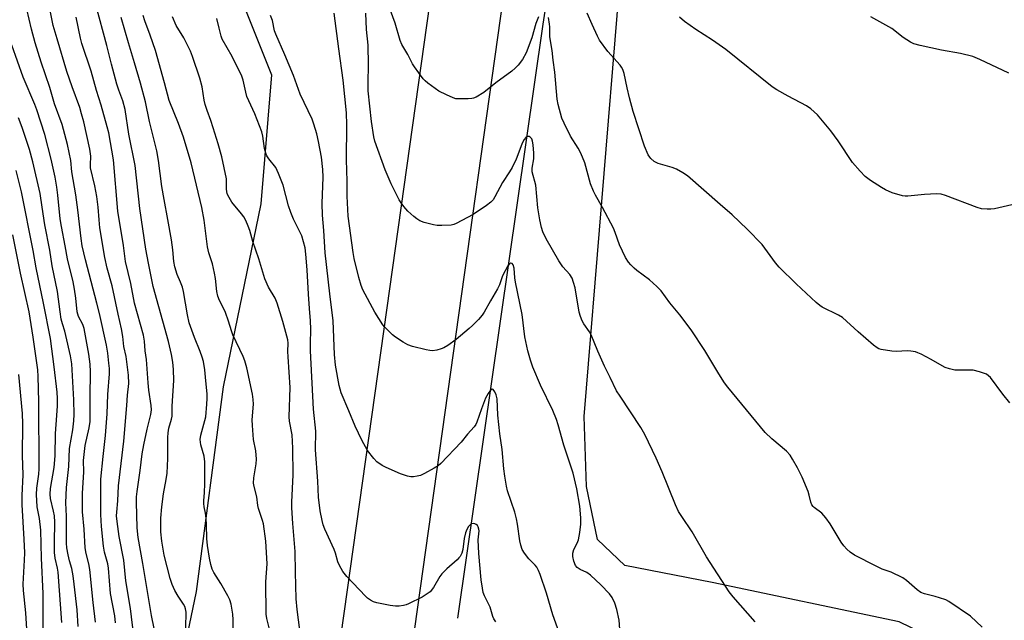
# Model space of a CAD drawing. Units: inches. Extents: x 1243770 to 1249770, y 573452 to 577452.
# Drawn here: x 1245836 to 1246148, y 574950 to 575140 of the extents above; entities that cross this region are included whole.
import ezdxf

# ---------------------------------------------------------------- set-up
doc = ezdxf.new("R2010")
doc.units = ezdxf.units.IN
doc.header["$MEASUREMENT"] = 0
for name, color, linetype in [('HYDRO-Canal', 164, 'Continuous'), ('NTRL-Farm Land', 3, 'Continuous'), ('NTRL-Trees', 3, 'Continuous'), ('TRANS-Road', 130, 'Continuous'), ('Undefined', 1, 'Continuous')]:
    doc.layers.add(name, color=color, linetype=linetype)

msp = doc.modelspace()

# ---------------------------------------------------------------- linework, layer by layer
at = {"layer": 'HYDRO-Canal'}
msp.add_lwpolyline([(1246016.77, 575234.95), (1246001.96, 575138.44), (1245974.98, 574950.39)], dxfattribs=at)
at = {"layer": 'NTRL-Farm Land'}
msp.add_lwpolyline([(1246103.99, 574771.22), (1246119.01, 574875.83), (1246120.04, 574875.6), (1246123.12, 574889.07), (1246120.98, 574889.56), (1246123.01, 574903.68), (1246127.67, 574922.77), (1246127.67, 574935.24), (1246126.1, 574943.8), (1246114.8, 574949.25), (1246055.58, 574961.69), (1246027.92, 574967.13), (1246019.35, 574975.31), (1246015.83, 574992.06), (1246015.04, 575014.26), (1246026.27, 575150.23)], dxfattribs=at)
at = {"layer": 'NTRL-Trees'}
msp.add_lwpolyline([(1245832.16, 575766.14), (1245854.29, 575732.1), (1245873.01, 575704.86), (1245876.75, 575695.12), (1245881.51, 575682.63), (1245900.03, 575633.93), (1245898.3, 575577.67), (1245875.46, 575517.69), (1245888.93, 575473.15), (1245911.88, 575419.5), (1245919.22, 575394.69), (1245938.31, 575330.11), (1245940.02, 575318.19), (1245925.55, 575271.99), (1245901.92, 575222.85), (1245900.98, 575160.48), (1245916.18, 575122.36), (1245912.77, 575081.5), (1245900.85, 575023.6), (1245892.34, 574958.89), (1245871.68, 574859.97), (1245853.73, 574826.89), (1245831.05, 574813.66)], dxfattribs=at)
at = {"layer": 'TRANS-Road'}
for points in [[(1246000.78, 575227.44), (1245961.36, 574947.17), (1245957.78, 574921.76), (1245952.08, 574881.22), (1245933.81, 574751.35)], [(1245895.41, 574645.2), (1245922.58, 574834.2), (1245950.81, 575035.11), (1245976.25, 575216.12)]]:
    msp.add_lwpolyline(points, dxfattribs=at)
at = {"layer": 'Undefined'}
for points, elevation in [([(1245873.34, 574938.58), (1245871.47, 574953.47), (1245870, 574962.23), (1245869.39, 574968.75), (1245867.98, 574976.25), (1245867.28, 574981.07), (1245867.11, 574982.83), (1245867.14, 574983.99), (1245867.49, 574987.53), (1245867.77, 574992.36), (1245869.41, 575006.41), (1245870.39, 575017.76), (1245870.59, 575020.99), (1245870.95, 575024.74), (1245870.91, 575027.33), (1245870.1, 575033.19), (1245869.37, 575036.43), (1245869.05, 575039.58), (1245868.65, 575042.04), (1245867.57, 575046.68), (1245865.72, 575055.63), (1245864.1, 575061.23), (1245863.35, 575064.6), (1245861.79, 575073.99), (1245861.55, 575076.47), (1245861.32, 575080.45), (1245860.88, 575083.83), (1245860.25, 575087.28), (1245858.89, 575092.94), (1245858.82, 575093.92), (1245858.94, 575096.62), (1245858.65, 575098.87), (1245856.75, 575107.45), (1245856.06, 575110.03), (1245855.43, 575112), (1245853.05, 575118.59), (1245851.39, 575123.44), (1245848.26, 575133.75), (1245847.09, 575138.02), (1245845.21, 575147.08)], 636), ([(1245888.94, 574945.81), (1245889.14, 574951.27), (1245889.08, 574952.37), (1245888.9, 574953.42), (1245888.66, 574954.18), (1245888.29, 574954.89), (1245886.58, 574957.42), (1245885.57, 574959.16), (1245884.74, 574961.06), (1245884.02, 574963.04), (1245882.14, 574970.42), (1245881.39, 574974.76), (1245881.1, 574977.71), (1245881.14, 574982.04), (1245881.44, 574985.7), (1245881.93, 574989.76), (1245882.84, 574994.3), (1245883.08, 574996.32), (1245883.32, 575001), (1245883.33, 575007.63), (1245883.4, 575009.03), (1245883.67, 575010.6), (1245884.53, 575013.37), (1245884.71, 575014.39), (1245884.73, 575017.57), (1245885.21, 575025.64), (1245885.12, 575029.16), (1245884.87, 575031.41), (1245884.46, 575033.92), (1245883.5, 575037.94), (1245878.71, 575055.36), (1245877.16, 575062.78), (1245876.39, 575067.15), (1245874.52, 575080.02), (1245873, 575093.64), (1245870.95, 575103.62), (1245869.85, 575111.36), (1245869.1, 575114.12), (1245867.78, 575117.51), (1245867.19, 575119.44), (1245865.49, 575125.69), (1245864.04, 575131.61), (1245860.51, 575144.51)], 640), ([(1245866.82, 574948.94), (1245866.52, 574951.17), (1245865.23, 574958.28), (1245864.59, 574966.31), (1245864.31, 574967.63), (1245863.28, 574971.36), (1245862.94, 574973.19), (1245862.31, 574979.43), (1245862.13, 574983.19), (1245862.11, 574991.39), (1245862.18, 574994.37), (1245862.84, 575001.6), (1245863.59, 575008.19), (1245864.13, 575015.12), (1245864.33, 575021.16), (1245864.83, 575027.7), (1245864.82, 575029.42), (1245864.68, 575031.15), (1245864.31, 575034.33), (1245863.89, 575036.81), (1245861.69, 575046.83), (1245860.9, 575050.07), (1245857.25, 575063.82), (1245856.25, 575068.28), (1245855.89, 575070.62), (1245854.86, 575079.67), (1245854.25, 575084.34), (1245853, 575091.68), (1245852.61, 575095.22), (1245851.6, 575100.36), (1245849.9, 575106.65), (1245847.46, 575113.23), (1245845.95, 575118.33), (1245843.2, 575126.37), (1245841.3, 575132.53), (1245840.15, 575136.81), (1245838.76, 575143.16)], 634), ([(1246026.39, 574946.99), (1246026.16, 574949.82), (1246025.45, 574953.19), (1246024.84, 574955.14), (1246023.96, 574957.02), (1246023.06, 574958.15), (1246020.32, 574961.02), (1246017.14, 574964.01), (1246015.97, 574964.87), (1246013.78, 574965.82), (1246012.9, 574966.49), (1246012.39, 574967.15), (1246011.81, 574968.48), (1246011.48, 574969.91), (1246011.53, 574971.04), (1246011.85, 574972.13), (1246012.86, 574974.2), (1246013.27, 574975.27), (1246013.71, 574977.55), (1246014.03, 574980.16), (1246013.99, 574982.17), (1246013.73, 574985.91), (1246012.81, 574991.35), (1246011.57, 574996.31), (1246008.65, 575005.18), (1246006.84, 575011.66), (1246006.31, 575013.31), (1246005.14, 575016.19), (1246001.26, 575024.13), (1245998.8, 575029.86), (1245998.08, 575032.07), (1245997.27, 575035.08), (1245996.28, 575039.47), (1245995.43, 575046.5), (1245993.37, 575056.72), (1245993.17, 575058.11), (1245992.93, 575061.16), (1245992.66, 575062.22), (1245992.26, 575062.66), (1245991.76, 575062.74), (1245991.41, 575062.51), (1245990.94, 575061.9), (1245989.27, 575058.81), (1245988.27, 575055.91), (1245987.65, 575054.62), (1245985.4, 575050.8), (1245983.48, 575047.23), (1245982.81, 575046.29), (1245981.61, 575044.97), (1245979.75, 575043.04), (1245978.66, 575042.06), (1245974.53, 575038.66), (1245971.89, 575036.76), (1245970.65, 575035.99), (1245969.86, 575035.66), (1245968.49, 575035.28), (1245967.09, 575035.06), (1245966.23, 575035.1), (1245965.07, 575035.33), (1245960.72, 575036.44), (1245959.31, 575036.9), (1245957.78, 575037.75), (1245955.33, 575039.36), (1245954.43, 575040.11), (1245952.95, 575041.53), (1245951.93, 575042.59), (1245951.38, 575043.28), (1245948.82, 575047.3), (1245945.08, 575054.35), (1245944.54, 575055.73), (1245943.74, 575058.27), (1245942.32, 575064.22), (1245941.94, 575066.17), (1245940.42, 575077.6), (1245940.12, 575083.98), (1245940.08, 575088.75), (1245939.89, 575095.48), (1245940.02, 575106.56), (1245939.92, 575110.29), (1245938.82, 575120.68), (1245937.41, 575130.56), (1245935.96, 575141.91)], 652), ([(1246069.23, 574949.27), (1246062.2, 574957.15), (1246060.94, 574958.75), (1246053.81, 574969.85), (1246049.29, 574977.72), (1246046.01, 574982.56), (1246044.98, 574984.24), (1246043.97, 574986.34), (1246039.75, 574996.77), (1246037.91, 575001.11), (1246034.28, 575008.51), (1246032.97, 575010.8), (1246026.43, 575020.64), (1246025.32, 575022.41), (1246023.34, 575026.62), (1246021.57, 575030.13), (1246019.45, 575034.91), (1246017.28, 575040.08), (1246016.73, 575041.04), (1246015, 575043.58), (1246014.44, 575044.57), (1246013.93, 575045.87), (1246013.53, 575047.22), (1246012.19, 575054.97), (1246011.76, 575056.65), (1246011.29, 575058.01), (1246010.59, 575059.17), (1246008.36, 575061.58), (1246007.07, 575063.46), (1246003.04, 575070.49), (1246002.05, 575072.65), (1246001.6, 575074.02), (1246001.01, 575076.51), (1246000.45, 575080.26), (1245999.77, 575087.49), (1245998.66, 575091.7), (1245998.66, 575092.8), (1245999.12, 575095.83), (1245999.16, 575097.56), (1245998.97, 575100.23), (1245998.76, 575101.36), (1245998.48, 575102.12), (1245998.02, 575102.63), (1245997.64, 575102.81), (1245997.25, 575102.88), (1245997.06, 575102.85), (1245996.68, 575102.61), (1245996.02, 575101.75), (1245995.33, 575100.44), (1245993.53, 575095.72), (1245992.32, 575093.08), (1245991.45, 575091.65), (1245989.2, 575088.33), (1245986.83, 575083.75), (1245986.25, 575082.84), (1245985.58, 575082.02), (1245984.23, 575080.97), (1245980.01, 575078.17), (1245974.63, 575075.31), (1245973.83, 575074.98), (1245972.99, 575074.79), (1245970.01, 575074.66), (1245968.53, 575074.69), (1245967.36, 575074.88), (1245964.49, 575075.66), (1245963.11, 575076.2), (1245962.09, 575076.81), (1245961.15, 575077.52), (1245959.31, 575079.27), (1245958, 575080.73), (1245957.16, 575081.84), (1245956.56, 575082.82), (1245954.06, 575087.87), (1245952.15, 575092.35), (1245948.89, 575101.37), (1245948.57, 575102.78), (1245947.82, 575107.61), (1245946.76, 575117.25), (1245946.68, 575119.82), (1245946.84, 575125.53), (1245946.7, 575131.73), (1245946.23, 575136.74), (1245945.97, 575141.82)], 654), ([(1246000.63, 575140.74), (1245999.81, 575138.59), (1245998.5, 575134.1), (1245996.68, 575129.27), (1245995.57, 575127.23), (1245994.25, 575125.43), (1245993.28, 575124.44), (1245992.24, 575123.53), (1245987.09, 575119.84), (1245983.35, 575116.77), (1245980.87, 575115.31), (1245980.09, 575114.97), (1245979.53, 575114.82), (1245978.36, 575114.72), (1245975.66, 575114.72), (1245974.48, 575114.81), (1245973.63, 575115.03), (1245971.48, 575116), (1245969.12, 575117.22), (1245965.64, 575119.77), (1245964.76, 575120.51), (1245964.17, 575121.13), (1245961.36, 575124.84), (1245960.76, 575125.81), (1245959.27, 575128.78), (1245957.37, 575131.91), (1245956.83, 575133.27), (1245955.23, 575138.7), (1245953.41, 575143.91)], 656), ([(1246149.75, 575018.62), (1246147.59, 575021.29), (1246143.68, 575026.54), (1246143.08, 575027.17), (1246142.37, 575027.62), (1246140.15, 575028.39), (1246138.14, 575028.87), (1246136.71, 575028.95), (1246132.41, 575028.95), (1246131.57, 575029.07), (1246130.74, 575029.29), (1246129.38, 575029.78), (1246128.33, 575030.25), (1246124.88, 575032.29), (1246121.78, 575033.96), (1246120.71, 575034.43), (1246119.89, 575034.66), (1246118.48, 575034.92), (1246117.35, 575035.03), (1246113.9, 575034.81), (1246112.47, 575034.89), (1246109.08, 575035.4), (1246108.29, 575035.65), (1246107.8, 575035.93), (1246106.65, 575036.82), (1246101.75, 575041.06), (1246096.8, 575045.61), (1246095.57, 575046.35), (1246090.37, 575048.88), (1246089.64, 575049.36), (1246088.5, 575050.33), (1246082.21, 575056.24), (1246076.79, 575061.5), (1246075.67, 575062.86), (1246071.41, 575068.65), (1246066.69, 575073.55), (1246061.9, 575078.03), (1246058.16, 575081.37), (1246047.74, 575090.35), (1246046.33, 575091.39), (1246044.3, 575092.49), (1246042.95, 575093.01), (1246038.47, 575094.29), (1246037.25, 575094.98), (1246036.19, 575095.86), (1246035.84, 575096.3), (1246035.39, 575097.05), (1246034.19, 575099.75), (1246030.57, 575110.81), (1246029.41, 575115.12), (1246028.68, 575118.2), (1246027.73, 575122.73), (1246027.32, 575124.06), (1246026.95, 575124.74), (1246026.43, 575125.42), (1246022.61, 575129.74), (1246019.97, 575133.36), (1246019.27, 575134.63), (1246017.57, 575138.3), (1246016.05, 575141.88)], 658), ([(1245904.06, 574944.77), (1245904.02, 574949.93), (1245903.92, 574951.7), (1245903.38, 574954.87), (1245902.97, 574956.26), (1245902.3, 574957.55), (1245900.09, 574961.36), (1245897.85, 574964.88), (1245897.37, 574965.97), (1245896.89, 574967.38), (1245896.5, 574969.38), (1245895.88, 574973.38), (1245895.7, 574975.61), (1245895.62, 574979.97), (1245895.5, 574982), (1245895.3, 574983.71), (1245894.86, 574985.7), (1245894.71, 574986.77), (1245894.69, 574987.6), (1245894.94, 574990.24), (1245895.03, 574992.93), (1245895.07, 574996.19), (1245894.99, 574999.95), (1245894.82, 575001.65), (1245893.79, 575005.32), (1245893.58, 575006.95), (1245893.78, 575008.3), (1245895.35, 575014.15), (1245895.71, 575018.17), (1245895.79, 575019.9), (1245895.73, 575021.3), (1245895.3, 575026.7), (1245895.03, 575029.01), (1245894.58, 575031.64), (1245894.24, 575033.02), (1245893.57, 575034.83), (1245891.72, 575039.25), (1245890.13, 575043.88), (1245889.59, 575046.45), (1245888.31, 575053.75), (1245887.98, 575055.17), (1245887.39, 575056.75), (1245886.24, 575059.21), (1245885.51, 575061.56), (1245885.23, 575063.28), (1245884.92, 575066.96), (1245884.51, 575070.13), (1245883.3, 575076.57), (1245882.22, 575082.9), (1245881.39, 575087.04), (1245880.37, 575095.27), (1245879.8, 575098.26), (1245877.52, 575107.62), (1245876.22, 575113.86), (1245874.7, 575119.77), (1245872.81, 575126.18), (1245870.85, 575132.44), (1245868.55, 575140.52)], 642), ([(1245915.63, 574946.49), (1245914.64, 574950.31), (1245914.43, 574951.73), (1245914.38, 574961.98), (1245914.78, 574967.67), (1245914.36, 574974.84), (1245913.58, 574980.25), (1245913.28, 574981.32), (1245911.99, 574985.11), (1245911.8, 574986.12), (1245911.53, 574988.81), (1245910.65, 574992.06), (1245910.47, 574993.17), (1245910.54, 574994.87), (1245911.29, 574999.26), (1245911.41, 575000.72), (1245911.13, 575003.37), (1245910.45, 575006.99), (1245910.08, 575011.4), (1245910.06, 575013.16), (1245910.48, 575018.15), (1245910.38, 575019.58), (1245910.13, 575021.3), (1245908.36, 575029.64), (1245907.74, 575031.85), (1245907.18, 575033.2), (1245903.93, 575040.07), (1245903.44, 575041.37), (1245902.54, 575044.4), (1245901.53, 575047.13), (1245900.85, 575048.73), (1245899.64, 575051), (1245899.14, 575052.36), (1245898.87, 575053.8), (1245898.44, 575057.92), (1245898.12, 575059.65), (1245897.47, 575062.51), (1245896.35, 575066.08), (1245895.89, 575067.97), (1245894.8, 575076.4), (1245894.07, 575080.42), (1245890.76, 575094.54), (1245888.29, 575102.66), (1245886.66, 575106.97), (1245883.73, 575114.22), (1245882.29, 575119.85), (1245879.45, 575130.04), (1245877.79, 575134.92), (1245876.06, 575139.48), (1245875.5, 575141.16)], 644), ([(1245925.47, 574944.24), (1245924.29, 574953.16), (1245923.97, 574956.53), (1245923.69, 574965.03), (1245923.65, 574971.57), (1245922.89, 574980.39), (1245922.56, 574985.37), (1245922.57, 574987.12), (1245923, 574995.8), (1245922.94, 575004.25), (1245922.69, 575008.5), (1245921.85, 575012.75), (1245921.72, 575014.16), (1245922.01, 575023.44), (1245921.36, 575033.1), (1245921.32, 575034.82), (1245921.44, 575037.47), (1245921.32, 575038.54), (1245919.77, 575044.31), (1245917.97, 575050.07), (1245917.25, 575051.65), (1245915.15, 575055.19), (1245913.98, 575057.81), (1245912.14, 575064.1), (1245910.24, 575069.63), (1245909.26, 575073.13), (1245908.79, 575074.45), (1245908, 575076.24), (1245907.35, 575077.47), (1245906.65, 575078.43), (1245903.6, 575082.11), (1245902.7, 575083.5), (1245902.12, 575084.74), (1245901.89, 575086.16), (1245901.86, 575089.42), (1245900.41, 575096.38), (1245899.28, 575100.57), (1245897.7, 575105.62), (1245896.97, 575107.86), (1245895.74, 575111.1), (1245895.15, 575112.96), (1245894.85, 575114.34), (1245894.16, 575118.53), (1245893.5, 575121.3), (1245891.12, 575128.21), (1245890.47, 575129.85), (1245888.4, 575134.08), (1245886, 575138.02), (1245884.83, 575140.73)], 646), ([(1245987.13, 574949.31), (1245986.55, 574950.26), (1245986.22, 574951.01), (1245985.3, 574953.93), (1245983.56, 574957.46), (1245983.17, 574958.51), (1245982.89, 574959.94), (1245982.53, 574962.56), (1245981.74, 574970.91), (1245981.53, 574975.18), (1245981.82, 574978.05), (1245981.78, 574978.57), (1245981.55, 574979.33), (1245981.3, 574979.76), (1245980.94, 574980.09), (1245980.5, 574980.31), (1245980.02, 574980.4), (1245979.35, 574980.28), (1245978.98, 574980.02), (1245978.49, 574979.48), (1245977.95, 574978.52), (1245977.56, 574977.4), (1245977.14, 574975.66), (1245976.69, 574972.12), (1245976.32, 574971.01), (1245975.8, 574969.96), (1245975.47, 574969.48), (1245974.9, 574968.87), (1245971.67, 574966.09), (1245970.04, 574964.51), (1245969.39, 574963.62), (1245967.38, 574960.19), (1245966.3, 574958.79), (1245965.45, 574958.1), (1245963.79, 574957.06), (1245959.54, 574955), (1245958.72, 574954.69), (1245957.9, 574954.49), (1245956.51, 574954.27), (1245955.39, 574954.21), (1245953.69, 574954.43), (1245949.45, 574955.29), (1245948.38, 574955.65), (1245947.44, 574956.17), (1245946.55, 574956.79), (1245945.9, 574957.38), (1245939.95, 574963.61), (1245938.74, 574965.2), (1245937.62, 574967.1), (1245937.18, 574968.27), (1245936.4, 574971), (1245935.98, 574972.19), (1245933.02, 574978.6), (1245932.47, 574979.96), (1245932.12, 574981.35), (1245931.52, 574984.44), (1245931, 574988.68), (1245930.81, 574993.75), (1245930.09, 575003.67), (1245930.12, 575009.56), (1245929.45, 575016.52), (1245928.5, 575035.02), (1245928.46, 575037.28), (1245928.55, 575041.91), (1245928.44, 575044.56), (1245928.21, 575048.38), (1245927.8, 575052.97), (1245927.45, 575060.68), (1245927, 575065.64), (1245926.75, 575067.58), (1245926.28, 575069.5), (1245925.69, 575071.38), (1245923.12, 575076.64), (1245922.24, 575078.76), (1245921.57, 575080.87), (1245919.82, 575087.42), (1245918.37, 575091.19), (1245917.5, 575092.99), (1245915.3, 575095.75), (1245914.69, 575096.76), (1245914.33, 575097.56), (1245913.96, 575099), (1245913.37, 575102.97), (1245913.06, 575104.37), (1245910.9, 575110.02), (1245908.35, 575115.5), (1245907.97, 575116.84), (1245907.16, 575120.63), (1245906.74, 575121.95), (1245903.71, 575128.2), (1245900.54, 575133.65), (1245900.19, 575134.61), (1245899.61, 575137.17), (1245898.81, 575140.21)], 648), ([(1246008.72, 574941.43), (1246005.21, 574951.51), (1246003.21, 574958.39), (1246001.21, 574964.26), (1246000.65, 574965.56), (1246000.09, 574966.54), (1245999.55, 574967.18), (1245997.53, 574969.21), (1245996.16, 574970.99), (1245995.49, 574972.17), (1245995.01, 574973.5), (1245994.72, 574974.93), (1245994.02, 574980.16), (1245993.72, 574981.84), (1245993.13, 574983.96), (1245990.81, 574990.74), (1245990.48, 574992.17), (1245989.93, 574995.35), (1245989.63, 574997.65), (1245989.11, 575003.85), (1245988.39, 575008.78), (1245988.07, 575011.69), (1245987.8, 575014.64), (1245987.52, 575019.81), (1245987.27, 575021.11), (1245986.8, 575022.06), (1245986.24, 575022.77), (1245985.95, 575022.89), (1245985.49, 575022.61), (1245984.72, 575021.54), (1245983.89, 575020.02), (1245982.57, 575016.64), (1245981.16, 575012.44), (1245980.77, 575011.68), (1245980.28, 575011.01), (1245978.19, 575008.7), (1245976.16, 575006.13), (1245969.73, 574999.37), (1245968.86, 574998.69), (1245967.62, 574997.94), (1245964.59, 574996.21), (1245963.28, 574995.63), (1245962.19, 574995.35), (1245961.07, 574995.18), (1245960.28, 574995.19), (1245959.19, 574995.38), (1245957.01, 574996.12), (1245952.45, 574998.09), (1245951.14, 574998.75), (1245949.47, 574999.91), (1245948.47, 575000.96), (1245946.57, 575003.54), (1245944.7, 575006.76), (1245942.57, 575011.16), (1245940.63, 575016.06), (1245938.17, 575021.7), (1245937.52, 575024.02), (1245936.36, 575030.52), (1245936.07, 575033.9), (1245935.69, 575044.57), (1245934.61, 575053.03), (1245933.17, 575066.07), (1245932.7, 575073.09), (1245932.25, 575077.94), (1245932.12, 575081.66), (1245932.45, 575090.01), (1245932.39, 575092.36), (1245931.91, 575096.36), (1245931.03, 575101.22), (1245930.47, 575103.68), (1245929.57, 575106.75), (1245929, 575108.38), (1245925.24, 575116.22), (1245923.15, 575122.14), (1245920.37, 575128.67), (1245917.47, 575135.19), (1245917.13, 575136.29), (1245916.5, 575139.53), (1245915.87, 575141.13)], 650), ([(1246141.03, 574947.62), (1246137.32, 574951.06), (1246130.52, 574955.73), (1246129.49, 574956.24), (1246127.58, 574956.92), (1246126.19, 574957.32), (1246122.76, 574958.14), (1246121.68, 574958.56), (1246120.51, 574959.36), (1246117.14, 574962.4), (1246115.94, 574963.24), (1246112.21, 574965.01), (1246109.4, 574965.98), (1246107.51, 574966.85), (1246100.63, 574970.41), (1246099.22, 574971.34), (1246098.17, 574972.25), (1246097.24, 574973.35), (1246096.39, 574974.53), (1246092.92, 574980.31), (1246091.6, 574982.2), (1246090.29, 574983.68), (1246087.92, 574985.44), (1246087.54, 574985.8), (1246087.14, 574986.35), (1246086.83, 574987.13), (1246086.31, 574989.39), (1246085.97, 574990.5), (1246084.03, 574995.08), (1246082.6, 574997.96), (1246081.02, 575000.78), (1246080.23, 575002), (1246079.09, 575003.26), (1246074.49, 575007.22), (1246072.38, 575009.23), (1246060.51, 575023.49), (1246059.48, 575024.93), (1246057.71, 575027.71), (1246053.22, 575035.16), (1246048.94, 575041.64), (1246045.31, 575046.41), (1246042.23, 575050.26), (1246039.41, 575054.03), (1246038.06, 575055.42), (1246035.77, 575057.54), (1246031.77, 575060.42), (1246030.86, 575061.15), (1246029.82, 575062.19), (1246029.07, 575063.1), (1246028.19, 575064.6), (1246026.22, 575068.53), (1246024.91, 575072.51), (1246024.35, 575073.83), (1246020.9, 575080.36), (1246018.62, 575084.32), (1246017.99, 575085.57), (1246017.11, 575087.92), (1246015.25, 575094.56), (1246013.99, 575097.59), (1246013.16, 575099.17), (1246010.79, 575102.94), (1246008.72, 575107.07), (1246008.06, 575108.64), (1246006.9, 575112.99), (1246006.56, 575114.69), (1246005.76, 575123.22), (1246005.26, 575127), (1246005, 575130.11), (1246004.27, 575134.36), (1246004.23, 575137.51), (1246004.16, 575138.4), (1246003.76, 575140.46)], 656), ([(1246151.76, 575081.5), (1246144.9, 575079.98), (1246143.75, 575079.82), (1246142.57, 575079.83), (1246140.8, 575080), (1246139.44, 575080.33), (1246129.43, 575084.23), (1246128.04, 575084.63), (1246126.58, 575084.69), (1246122.74, 575084.48), (1246117.49, 575083.92), (1246116.63, 575083.92), (1246115.8, 575084.06), (1246112.53, 575085.06), (1246110.41, 575085.96), (1246109.14, 575086.67), (1246105.66, 575088.93), (1246104.01, 575090.16), (1246102.43, 575091.83), (1246099.96, 575094.65), (1246095.48, 575101.45), (1246093.12, 575104.69), (1246088.98, 575109.67), (1246086.83, 575111.59), (1246085.4, 575112.58), (1246079.61, 575115.65), (1246076.08, 575117.64), (1246074.61, 575118.56), (1246059.89, 575130.41), (1246055.67, 575133.33), (1246050.38, 575136.67), (1246046.83, 575139.25), (1246045.29, 575140.64)], 660), ([(1246149.48, 575122.91), (1246140.26, 575127.24), (1246138.1, 575128.14), (1246134.15, 575129.16), (1246128.21, 575130.2), (1246121.37, 575131.67), (1246119.42, 575132.19), (1246118.39, 575132.67), (1246115.99, 575134.21), (1246112.44, 575136.97), (1246105.82, 575140.72)], 662), ([(1245860.47, 574949.2), (1245859.7, 574955.41), (1245858.66, 574965.88), (1245858.32, 574967.63), (1245857.48, 574970.9), (1245857.16, 574972.74), (1245856.85, 574978.55), (1245856.28, 574984.06), (1245856.31, 574989.86), (1245856.72, 574996.73), (1245856.68, 575000.3), (1245856.81, 575002.27), (1245857.15, 575005.1), (1245858.46, 575010.62), (1245858.76, 575012.7), (1245858.71, 575020.52), (1245858.84, 575028.43), (1245858.73, 575030.78), (1245858.34, 575034), (1245856.81, 575042.1), (1245856.42, 575043.4), (1245855.11, 575045.92), (1245854.61, 575047.42), (1245854.23, 575051.68), (1245853.77, 575054.58), (1245853.34, 575056.88), (1245851.57, 575064.19), (1245850.88, 575068.26), (1245849.67, 575074.38), (1245849.3, 575076.83), (1245848.57, 575084.24), (1245848.21, 575086.86), (1245847.67, 575090.02), (1245846.4, 575095.68), (1245844.43, 575103.5), (1245841.87, 575111.31), (1245841.23, 575113.02), (1245837.59, 575121.58), (1245833.99, 575131.7)], 632), ([(1245854.94, 574947.83), (1245854.59, 574953.09), (1245853.7, 574961.17), (1245853.33, 574963.82), (1245852.91, 574966.17), (1245852.22, 574968.53), (1245851.79, 574970.49), (1245851.39, 574972.74), (1245851.27, 574974.2), (1245851.3, 574982.72), (1245851.1, 574986.95), (1245851.23, 574991.74), (1245851.99, 574998.48), (1245852.22, 575004.15), (1245853.27, 575010.08), (1245853.55, 575012.88), (1245853.67, 575014.87), (1245853.62, 575019.55), (1245852.94, 575030.93), (1245852.54, 575033.43), (1245851.1, 575039.93), (1245850.72, 575041.3), (1245849.95, 575043.62), (1245849.61, 575045.03), (1245849.23, 575047.34), (1245848.42, 575053.82), (1245846.75, 575061.89), (1245846.03, 575066.85), (1245844.39, 575074.94), (1245843.51, 575080.53), (1245842.93, 575084.78), (1245840.64, 575094.81), (1245839.54, 575098.77), (1245837.25, 575105.69), (1245836.06, 575108.8)], 630), ([(1245849.79, 574949.02), (1245848.58, 574964.96), (1245848.39, 574966.25), (1245847.72, 574969.46), (1245847.51, 574971.19), (1245847.42, 574974.39), (1245847.52, 574980.79), (1245847.43, 574982.87), (1245847.2, 574984.26), (1245846.18, 574988.28), (1245846.05, 574989.71), (1245846.21, 574991.43), (1245847.31, 574998.14), (1245847.64, 575001.76), (1245847.82, 575008.89), (1245848.23, 575014.53), (1245848.37, 575017.6), (1245848.4, 575019.9), (1245848.26, 575021.96), (1245847.41, 575029.98), (1245846.16, 575038.9), (1245844.02, 575050.09), (1245841.64, 575061.29), (1245840.69, 575066.75), (1245837.07, 575085.39), (1245835.35, 575092.05)], 628), ([(1245843.84, 574946.18), (1245843.86, 574958.2), (1245843.3, 574969.45), (1245843.13, 574978.29), (1245842.71, 574981.94), (1245841.99, 574985.65), (1245841.8, 574989.58), (1245841.87, 574991.58), (1245842.5, 574995.99), (1245842.63, 574997.69), (1245842.53, 575019.02), (1245842.32, 575026.94), (1245842.14, 575029.01), (1245841.64, 575032.7), (1245840.69, 575039.34), (1245839.42, 575047.4), (1245836.75, 575059.59), (1245834.33, 575071.71)], 626), ([(1245835.61, 574919.73), (1245836.87, 574925.29), (1245838.03, 574931.14), (1245838.33, 574932.9), (1245838.49, 574934.65), (1245838.79, 574942.24), (1245838.78, 574945.23), (1245838.42, 574952.17), (1245837.7, 574959.19), (1245837.58, 574961.24), (1245837.99, 574968.76), (1245838.03, 574971.07), (1245837.88, 574975.47), (1245837.24, 574986.34), (1245837.26, 574989.23), (1245837.54, 574995.76), (1245837.35, 575001.96), (1245837.45, 575011.95), (1245837.32, 575015.21), (1245836.2, 575027.51)], 624)]:
    msp.add_lwpolyline(points, dxfattribs=dict(at, elevation=elevation))
msp.add_polyline3d([(1245882.1, 574932.34, 638), (1245878.14, 574951.24, 638), (1245875.4, 574967.75, 638), (1245873.94, 574975.93, 638), (1245873.6, 574978.97, 638), (1245873.4, 574987.12, 638), (1245873.46, 574988.86, 638), (1245873.63, 574990.51, 638), (1245874.6, 574997.2, 638), (1245875.25, 575002.42, 638), (1245875.72, 575005.32, 638), (1245876.77, 575010.28, 638), (1245878, 575014.9, 638), (1245878.2, 575016.32, 638), (1245878.1, 575017.78, 638), (1245877.37, 575022.6, 638), (1245877.11, 575024.86, 638), (1245876.55, 575032.25, 638), (1245876.2, 575035.08, 638), (1245875.98, 575038.06, 638), (1245875.59, 575040.02, 638), (1245872.77, 575050.13, 638), (1245871.58, 575056.3, 638), (1245869.94, 575063.27, 638), (1245869.26, 575068.34, 638), (1245867.47, 575079.19, 638), (1245866.18, 575095.51, 638), (1245864.64, 575104.04, 638), (1245864.18, 575105.94, 638), (1245862.25, 575112.78, 638), (1245860.75, 575117.41, 638), (1245859.07, 575123.57, 638), (1245856.09, 575132.24, 638), (1245855.66, 575133.98, 638), (1245854.34, 575140.57, 638)], dxfattribs=at)

doc.saveas('drawing.dxf')
